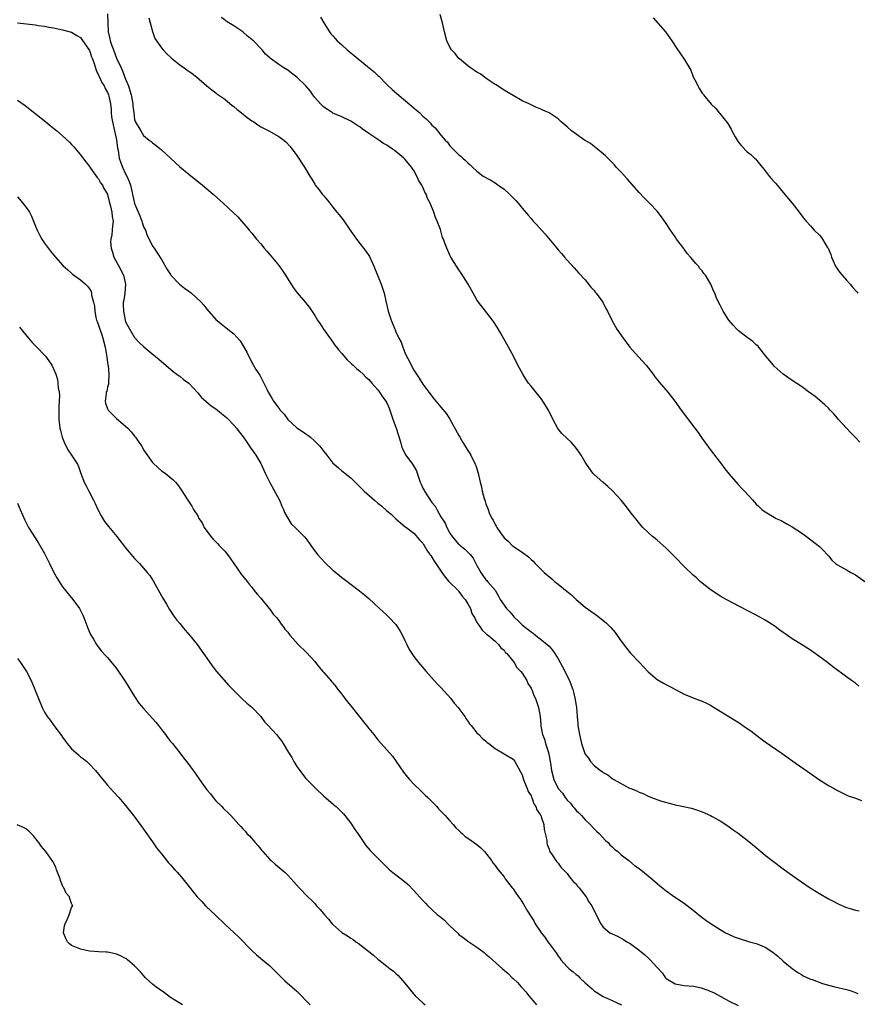
# Model space of a CAD drawing. Units: inches. Extents: x 2682000 to 2685000, y 1536000 to 1539000.
# Drawn here: x 2683259 to 2683445, y 1538265 to 1538484 of the extents above; entities that cross this region are included whole.
import ezdxf

# ---------------------------------------------------------------- set-up
doc = ezdxf.new("R2010")
doc.units = ezdxf.units.IN
doc.header["$MEASUREMENT"] = 0
doc.layers.add('LD26821536_10ft', color=72, linetype='Continuous')

msp = doc.modelspace()

# ---------------------------------------------------------------- linework, layer by layer
at = {"layer": 'LD26821536_10ft'}
for points, elevation in [([(2683279, 1538485), (2683279.04, 1538483.04), (2683279.04, 1538482.96), (2683279.12, 1538481), (2683279.48, 1538479.48), (2683279.56, 1538479), (2683279.85, 1538478.15), (2683280.28, 1538477), (2683281, 1538475.19), (2683282, 1538473), (2683282.33, 1538472.33), (2683283, 1538470.53), (2683283.63, 1538469), (2683283.97, 1538467.97), (2683284.23, 1538467), (2683284.5, 1538465.5), (2683284.58, 1538465), (2683284.59, 1538464.59), (2683284.79, 1538463), (2683285, 1538461.56), (2683285.13, 1538461.13), (2683286.37, 1538459), (2683287, 1538457.99), (2683288.23, 1538457), (2683288.67, 1538456.67), (2683289, 1538456.36), (2683289.79, 1538455.79), (2683291, 1538454.83), (2683293, 1538452.96), (2683293.99, 1538451.99), (2683295.04, 1538451.04), (2683297, 1538449.44), (2683300.04, 1538447), (2683301, 1538446.19), (2683302.44, 1538445), (2683304.65, 1538443), (2683306.9, 1538440.9), (2683307.91, 1538439.91), (2683308.76, 1538439), (2683309.79, 1538437.79), (2683310.41, 1538437), (2683311, 1538436.31), (2683312.06, 1538435), (2683313, 1538433.96), (2683313.78, 1538433), (2683314.35, 1538432.35), (2683315.26, 1538431.26), (2683317.05, 1538429.05), (2683317.9, 1538427.9), (2683318.5, 1538427), (2683320.23, 1538424.23), (2683321.08, 1538423.08), (2683322.93, 1538420.93), (2683323.81, 1538419.81), (2683325, 1538418.02), (2683325.62, 1538417), (2683326.19, 1538416.19), (2683326.95, 1538415), (2683328.6, 1538412.6), (2683329, 1538412.11), (2683329.47, 1538411.47), (2683329.84, 1538411), (2683330.33, 1538410.33), (2683331, 1538409.6), (2683332.21, 1538408.21), (2683333, 1538407.48), (2683333.23, 1538407.23), (2683333.49, 1538407), (2683334.26, 1538406.26), (2683335, 1538405.69), (2683335.7, 1538405), (2683336.34, 1538404.34), (2683337, 1538403.83), (2683337.64, 1538403), (2683339, 1538401.54), (2683339.39, 1538401), (2683340, 1538400), (2683340.78, 1538399), (2683341, 1538398.61), (2683341.47, 1538397.47), (2683342.3, 1538395), (2683343.07, 1538393), (2683344.02, 1538389.99), (2683344.27, 1538389), (2683344.45, 1538388.45), (2683345.21, 1538387), (2683346.67, 1538385), (2683347.57, 1538383.57), (2683347.75, 1538383), (2683348.08, 1538381.92), (2683348.41, 1538381), (2683348.58, 1538380.58), (2683349, 1538379.67), (2683349.24, 1538379.24), (2683349.34, 1538379), (2683351, 1538376.49), (2683351.68, 1538375.68), (2683352.05, 1538375), (2683353, 1538373.35), (2683353.91, 1538371.91), (2683354.3, 1538371), (2683355, 1538369.71), (2683355.47, 1538369), (2683356.16, 1538368.16), (2683357, 1538367.23), (2683357.13, 1538367.13), (2683357.27, 1538367), (2683358.25, 1538366.25), (2683359.49, 1538365), (2683360.14, 1538364.14), (2683360.77, 1538363), (2683361, 1538362.54), (2683361.86, 1538361), (2683362.3, 1538360.3), (2683363, 1538359.38), (2683363.17, 1538359.17), (2683363.35, 1538359), (2683365.02, 1538357.02), (2683365.75, 1538355.75), (2683366.12, 1538355), (2683367.54, 1538353), (2683368.26, 1538352.26), (2683369, 1538351.33), (2683369.17, 1538351.17), (2683369.31, 1538351), (2683370.19, 1538350.19), (2683371, 1538349.36), (2683371.44, 1538349), (2683372.34, 1538348.34), (2683373, 1538347.8), (2683373.48, 1538347.48), (2683374.05, 1538347), (2683375, 1538346.27), (2683376.57, 1538345), (2683377, 1538344.59), (2683377.76, 1538343.76), (2683378.28, 1538343), (2683379, 1538341.81), (2683380, 1538340), (2683381.5, 1538337), (2683381.93, 1538335.93), (2683382.25, 1538335), (2683382.43, 1538334.43), (2683382.79, 1538332.79), (2683383, 1538331.39), (2683383.06, 1538331.06), (2683383.27, 1538329), (2683383.38, 1538327.38), (2683383.42, 1538327), (2683383.72, 1538325), (2683384.18, 1538323), (2683384.83, 1538321), (2683385, 1538320.67), (2683385.74, 1538319.74), (2683386.22, 1538319), (2683387, 1538318.16), (2683388.41, 1538317), (2683388.76, 1538316.76), (2683389, 1538316.54), (2683390.02, 1538316.02), (2683391, 1538315.23), (2683391.16, 1538315.16), (2683391.4, 1538315), (2683394.87, 1538313.13), (2683395.15, 1538313), (2683396.49, 1538312.49), (2683397, 1538312.18), (2683397.9, 1538311.9), (2683399, 1538311.29), (2683399.23, 1538311.23), (2683399.76, 1538311), (2683401.71, 1538310.29), (2683404.49, 1538309.51), (2683405, 1538309.4), (2683405.35, 1538309.35), (2683406.87, 1538309), (2683408.64, 1538308.64), (2683410.16, 1538308.16), (2683411, 1538307.83), (2683412.8, 1538307), (2683413.2, 1538306.8), (2683415, 1538305.81), (2683416.7, 1538304.7), (2683417, 1538304.53), (2683417.88, 1538303.88), (2683419, 1538303.09), (2683421, 1538301.55), (2683423, 1538299.9), (2683424.04, 1538299), (2683425, 1538298.22), (2683426.54, 1538297), (2683429.27, 1538295), (2683432.07, 1538293), (2683434.98, 1538291), (2683437, 1538289.72), (2683439, 1538288.53), (2683440.03, 1538288.03), (2683441, 1538287.48), (2683441.35, 1538287.35), (2683443, 1538286.61), (2683443.58, 1538286.42), (2683445, 1538286), (2683445.84, 1538285.84)], 8800), ([(2683445.95, 1538389.95), (2683445, 1538390.98), (2683443.96, 1538391.96), (2683443.04, 1538393), (2683441.19, 1538395), (2683441, 1538395.24), (2683440.18, 1538396.18), (2683439.4, 1538397), (2683439, 1538397.47), (2683438.23, 1538398.23), (2683437, 1538399.22), (2683436.05, 1538400.05), (2683435, 1538400.82), (2683434.9, 1538400.9), (2683433, 1538402.27), (2683431, 1538403.59), (2683429, 1538405.01), (2683427, 1538406.77), (2683426.79, 1538407), (2683426, 1538408), (2683425.14, 1538409), (2683423.6, 1538411), (2683423.31, 1538411.31), (2683423, 1538411.53), (2683422.23, 1538412.23), (2683421.23, 1538413), (2683421, 1538413.16), (2683419, 1538414.73), (2683418.71, 1538415), (2683417.87, 1538415.87), (2683416.88, 1538417), (2683415.62, 1538419), (2683415, 1538420.33), (2683414.64, 1538421), (2683414.1, 1538422.1), (2683413.77, 1538423), (2683413.5, 1538423.5), (2683412.93, 1538425), (2683411.74, 1538427), (2683411.39, 1538427.39), (2683411, 1538427.92), (2683410.48, 1538428.48), (2683410.15, 1538429), (2683409.57, 1538429.57), (2683408.42, 1538431), (2683407.76, 1538431.76), (2683407, 1538432.77), (2683406.89, 1538432.89), (2683405.31, 1538435), (2683405, 1538435.48), (2683403.92, 1538437), (2683403, 1538438.48), (2683401.97, 1538439.97), (2683401, 1538441.2), (2683399.26, 1538443), (2683398.13, 1538444.13), (2683397, 1538445.32), (2683394.35, 1538448.35), (2683393, 1538449.85), (2683391.93, 1538451), (2683391.5, 1538451.5), (2683391, 1538452), (2683390.52, 1538452.52), (2683390.01, 1538453), (2683389.51, 1538453.51), (2683389, 1538453.95), (2683387.74, 1538455), (2683387, 1538455.59), (2683386.19, 1538456.19), (2683384.88, 1538457), (2683383, 1538458.27), (2683381.98, 1538459), (2683381, 1538459.9), (2683379.69, 1538461), (2683379, 1538461.67), (2683377, 1538463.05), (2683375.64, 1538463.64), (2683375, 1538463.94), (2683374.24, 1538464.24), (2683373, 1538464.78), (2683372.57, 1538465), (2683371, 1538465.73), (2683369, 1538466.85), (2683367.66, 1538467.66), (2683367, 1538468.04), (2683366.44, 1538468.44), (2683365.23, 1538469.23), (2683365, 1538469.35), (2683363.94, 1538470.06), (2683363, 1538470.71), (2683361.68, 1538471.68), (2683361, 1538472.04), (2683360.46, 1538472.46), (2683359.59, 1538473), (2683359, 1538473.44), (2683357.12, 1538475), (2683357, 1538475.13), (2683356.17, 1538476.17), (2683355.36, 1538477), (2683355, 1538477.62), (2683354.33, 1538479), (2683353.78, 1538481), (2683353.32, 1538483), (2683352.86, 1538484.86)], 8840), ([(2683259, 1538483), (2683261, 1538482.81), (2683263, 1538482.54), (2683263.56, 1538482.44), (2683265, 1538482.25), (2683265.96, 1538482.04), (2683267, 1538481.89), (2683269, 1538481.48), (2683271, 1538480.94), (2683272.18, 1538480.18), (2683273, 1538479.79), (2683273.31, 1538479.31), (2683275, 1538476.89), (2683275.46, 1538475.46), (2683275.64, 1538475), (2683276, 1538474), (2683276.47, 1538472.47), (2683277, 1538471.4), (2683277.1, 1538471.1), (2683277.75, 1538469.75), (2683278.22, 1538469), (2683278.47, 1538468.47), (2683279, 1538467.54), (2683279.22, 1538467), (2683279.26, 1538466.74), (2683279.62, 1538465), (2683279.77, 1538463.77), (2683279.8, 1538463), (2683279.89, 1538462.11), (2683280.07, 1538461), (2683280.5, 1538459), (2683280.94, 1538457.06), (2683281.2, 1538455.2), (2683281.32, 1538454.68), (2683281.59, 1538453), (2683281.95, 1538451.95), (2683282.31, 1538451), (2683283, 1538449.5), (2683283.26, 1538449), (2683283.8, 1538447.8), (2683284.06, 1538447), (2683284.37, 1538445.63), (2683284.62, 1538444.63), (2683285, 1538442.91), (2683286.15, 1538440.15), (2683286.59, 1538439), (2683286.66, 1538438.66), (2683287, 1538437.75), (2683287.39, 1538437), (2683287.78, 1538435.78), (2683288.22, 1538435), (2683289, 1538433.45), (2683289.31, 1538433), (2683289.97, 1538431.97), (2683291, 1538430.46), (2683292.26, 1538428.26), (2683293, 1538427.11), (2683293.07, 1538427), (2683294.96, 1538424.96), (2683296.1, 1538424.1), (2683297, 1538423.44), (2683297.27, 1538423.27), (2683297.66, 1538423), (2683299.79, 1538421), (2683300.34, 1538420.34), (2683301, 1538419.44), (2683303, 1538417.17), (2683304.19, 1538416.19), (2683305.32, 1538415.32), (2683307, 1538413.99), (2683308.42, 1538412.42), (2683309.19, 1538411.19), (2683309.88, 1538409.88), (2683311, 1538407.62), (2683311.22, 1538407.22), (2683311.93, 1538406.07), (2683312.77, 1538404.77), (2683313, 1538404.31), (2683313.48, 1538403.48), (2683314.33, 1538401.67), (2683314.66, 1538401), (2683315, 1538400.42), (2683315.54, 1538399.54), (2683315.83, 1538399), (2683317, 1538397.43), (2683317.2, 1538397.2), (2683317.31, 1538397), (2683318.16, 1538396.16), (2683319, 1538394.95), (2683321, 1538393.11), (2683322.26, 1538392.26), (2683323, 1538391.73), (2683323.45, 1538391.45), (2683324.06, 1538391), (2683325, 1538390.14), (2683325.57, 1538389.57), (2683326.11, 1538389), (2683327, 1538387.82), (2683327.66, 1538387), (2683329, 1538385.28), (2683329.28, 1538385), (2683330.24, 1538384.24), (2683331, 1538383.54), (2683331.31, 1538383.31), (2683331.66, 1538383), (2683333, 1538381.97), (2683333.51, 1538381.51), (2683333.96, 1538381), (2683334.51, 1538380.51), (2683335, 1538380.02), (2683335.98, 1538379), (2683338.25, 1538377), (2683339, 1538376.39), (2683339.79, 1538375.79), (2683341, 1538374.7), (2683341.93, 1538373.93), (2683343, 1538372.87), (2683343.99, 1538371.99), (2683345, 1538371.21), (2683345.1, 1538371.1), (2683347, 1538369.71), (2683348.25, 1538368.25), (2683349, 1538367.48), (2683349.16, 1538367.16), (2683349.27, 1538367), (2683349.9, 1538365.9), (2683350.56, 1538365), (2683350.73, 1538364.73), (2683351, 1538364.41), (2683351.51, 1538363.51), (2683351.89, 1538363), (2683353.21, 1538361), (2683353.91, 1538359.92), (2683354.78, 1538359), (2683356.87, 1538356.87), (2683357, 1538356.77), (2683357.73, 1538355.73), (2683358.36, 1538355), (2683359, 1538354.03), (2683359.54, 1538353), (2683359.88, 1538351.88), (2683360.42, 1538351), (2683361, 1538349.84), (2683361.65, 1538349), (2683362.14, 1538348.14), (2683363, 1538347.45), (2683363.21, 1538347.21), (2683363.55, 1538347), (2683365, 1538345.76), (2683365.74, 1538345), (2683366.26, 1538344.26), (2683367, 1538343.71), (2683367.28, 1538343.28), (2683367.61, 1538343), (2683369.22, 1538341), (2683369.87, 1538339.87), (2683370.75, 1538339), (2683371, 1538338.64), (2683372.04, 1538337), (2683372.32, 1538336.32), (2683373, 1538335.26), (2683373.08, 1538335.08), (2683373.14, 1538335), (2683373.65, 1538333.65), (2683374.01, 1538333), (2683374.69, 1538331), (2683375, 1538329), (2683375.15, 1538327.15), (2683375.16, 1538326.84), (2683375.57, 1538325), (2683376.01, 1538324.01), (2683376.24, 1538323), (2683376.77, 1538321.23), (2683376.86, 1538321), (2683377, 1538320.24), (2683377.28, 1538319), (2683377.34, 1538318.66), (2683377.54, 1538317), (2683378.03, 1538315), (2683379, 1538313), (2683379.97, 1538311.97), (2683380.57, 1538311), (2683381, 1538310.44), (2683381.73, 1538309.73), (2683382.27, 1538309), (2683382.62, 1538308.62), (2683383, 1538308.12), (2683383.6, 1538307.6), (2683384.17, 1538307), (2683385, 1538306.09), (2683386.16, 1538305), (2683387, 1538304.06), (2683387.53, 1538303.53), (2683388.11, 1538303), (2683389.51, 1538301.51), (2683390.1, 1538301), (2683390.52, 1538300.52), (2683391, 1538300.09), (2683391.55, 1538299.55), (2683392.26, 1538299), (2683393, 1538298.32), (2683394.7, 1538297), (2683395.96, 1538295.96), (2683397, 1538295.25), (2683397.35, 1538295), (2683399.79, 1538293), (2683400.44, 1538292.44), (2683401, 1538291.92), (2683401.49, 1538291.49), (2683403, 1538290.27), (2683404.82, 1538289), (2683407, 1538287.55), (2683409, 1538285.98), (2683411, 1538284.37), (2683411.8, 1538283.8), (2683413, 1538283), (2683415, 1538281.7), (2683416.17, 1538281), (2683416.72, 1538280.72), (2683418.12, 1538280.12), (2683419, 1538279.79), (2683421.47, 1538279), (2683422.71, 1538278.71), (2683423, 1538278.62), (2683423.69, 1538278.31), (2683425, 1538277.8), (2683426.69, 1538276.7), (2683427.79, 1538275.79), (2683429, 1538274.7), (2683431, 1538273.06), (2683432.2, 1538272.2), (2683433, 1538271.69), (2683433.44, 1538271.44), (2683435, 1538270.72), (2683435.42, 1538270.58), (2683437.72, 1538269.72), (2683439, 1538269.37), (2683440.44, 1538269), (2683443, 1538268.4), (2683444.08, 1538268.08), (2683445.51, 1538267.51)], 8790), ([(2683288.15, 1538484.15), (2683288.45, 1538483), (2683289, 1538481.1), (2683289.52, 1538479.52), (2683291, 1538477.45), (2683291.36, 1538477), (2683292.14, 1538476.14), (2683293, 1538475.36), (2683293.18, 1538475.18), (2683295, 1538473.7), (2683296.01, 1538473), (2683296.57, 1538472.57), (2683297.75, 1538471.75), (2683298.74, 1538471), (2683301, 1538469.04), (2683302.12, 1538468.12), (2683303, 1538467.49), (2683303.27, 1538467.27), (2683305, 1538466.03), (2683306.67, 1538464.66), (2683307, 1538464.44), (2683307.77, 1538463.77), (2683308.75, 1538463), (2683309.99, 1538461.99), (2683311, 1538461.27), (2683311.43, 1538461), (2683312.35, 1538460.35), (2683313, 1538459.96), (2683314.81, 1538459), (2683317, 1538457.81), (2683318.1, 1538457), (2683318.6, 1538456.6), (2683319.55, 1538455.55), (2683321, 1538453.53), (2683322.68, 1538451), (2683323.9, 1538449), (2683324.34, 1538448.34), (2683325, 1538447.18), (2683325.11, 1538447), (2683325.96, 1538445.96), (2683326.65, 1538445), (2683327, 1538444.57), (2683327.75, 1538443.75), (2683328.3, 1538443), (2683329, 1538442.1), (2683329.91, 1538441), (2683330.38, 1538440.38), (2683331.28, 1538439.28), (2683333, 1538436.73), (2683333.71, 1538435.71), (2683334.26, 1538435), (2683335, 1538434.01), (2683335.81, 1538433), (2683336.33, 1538432.33), (2683337.11, 1538431.11), (2683338.12, 1538429), (2683339.72, 1538425), (2683340.38, 1538423), (2683340.77, 1538421.23), (2683341.31, 1538419), (2683341.97, 1538417), (2683342.75, 1538415), (2683342.83, 1538414.83), (2683343, 1538414.41), (2683343.66, 1538413), (2683344.14, 1538412.14), (2683344.55, 1538411), (2683345, 1538409.81), (2683345.38, 1538409), (2683345.94, 1538407.94), (2683346.39, 1538407), (2683347, 1538405.89), (2683347.57, 1538405), (2683348.15, 1538404.15), (2683349, 1538402.78), (2683350.29, 1538401), (2683351.48, 1538399.48), (2683351.87, 1538399), (2683353, 1538397.71), (2683354.21, 1538396.21), (2683355, 1538395.03), (2683357, 1538391.42), (2683357.14, 1538391.14), (2683357.84, 1538389.84), (2683358.4, 1538389), (2683358.62, 1538388.62), (2683359, 1538388.06), (2683359.4, 1538387.4), (2683359.66, 1538387), (2683360.63, 1538385), (2683360.73, 1538384.73), (2683361.23, 1538383), (2683361.68, 1538381), (2683361.97, 1538379.97), (2683362.18, 1538379), (2683362.62, 1538377.38), (2683362.73, 1538377), (2683362.81, 1538376.81), (2683363, 1538376.23), (2683363.35, 1538375.35), (2683363.45, 1538375), (2683363.74, 1538374.26), (2683364.33, 1538373), (2683364.6, 1538372.6), (2683365, 1538371.65), (2683365.26, 1538371.26), (2683365.38, 1538371), (2683366.2, 1538369.8), (2683366.78, 1538369), (2683366.88, 1538368.88), (2683367, 1538368.69), (2683367.92, 1538367.92), (2683368.82, 1538367), (2683369, 1538366.83), (2683369.53, 1538366.47), (2683371, 1538365.51), (2683372.45, 1538364.45), (2683373, 1538363.9), (2683373.47, 1538363.47), (2683373.91, 1538363), (2683375.93, 1538361), (2683377.58, 1538359.58), (2683378.22, 1538359), (2683379, 1538358.39), (2683381, 1538356.73), (2683381.99, 1538355.99), (2683383, 1538354.98), (2683385, 1538353.3), (2683387, 1538351.86), (2683387.51, 1538351.51), (2683388.2, 1538351), (2683389.75, 1538349.75), (2683390.51, 1538349), (2683390.74, 1538348.74), (2683391.64, 1538347.64), (2683392.11, 1538347), (2683393, 1538345.71), (2683394.16, 1538344.16), (2683395.08, 1538343.08), (2683397.05, 1538341), (2683399, 1538338.9), (2683401, 1538337.25), (2683402.4, 1538336.4), (2683405.04, 1538335), (2683407, 1538334), (2683409, 1538333.12), (2683410.56, 1538332.56), (2683411, 1538332.39), (2683411.96, 1538331.96), (2683413, 1538331.44), (2683413.26, 1538331.26), (2683415, 1538330.21), (2683416.91, 1538329), (2683418.21, 1538328.21), (2683419.43, 1538327.43), (2683420.03, 1538327), (2683421, 1538326.35), (2683421.79, 1538325.79), (2683422.79, 1538325), (2683424.07, 1538324.07), (2683425, 1538323.36), (2683428.78, 1538320.78), (2683431.08, 1538319.08), (2683435, 1538316.32), (2683437, 1538314.97), (2683439, 1538313.71), (2683440.28, 1538313), (2683440.73, 1538312.73), (2683441, 1538312.54), (2683442.03, 1538312.03), (2683443.41, 1538311.41), (2683445, 1538310.87), (2683446.34, 1538310.34)], 8810), ([(2683445.75, 1538335.75), (2683445, 1538336.37), (2683444.13, 1538337), (2683443, 1538337.85), (2683440.02, 1538340.02), (2683438.8, 1538341), (2683436.05, 1538343), (2683435, 1538343.71), (2683433.01, 1538345), (2683431, 1538346.27), (2683429.96, 1538347), (2683429.38, 1538347.38), (2683429, 1538347.67), (2683428.21, 1538348.21), (2683427.2, 1538349), (2683427, 1538349.14), (2683425, 1538350.39), (2683423.91, 1538351), (2683423, 1538351.5), (2683421, 1538352.55), (2683416.32, 1538355), (2683415, 1538355.75), (2683414.26, 1538356.26), (2683413, 1538357.02), (2683411, 1538358.61), (2683410.56, 1538359), (2683409.76, 1538359.76), (2683409, 1538360.42), (2683407, 1538362.31), (2683406.3, 1538363), (2683405.68, 1538363.68), (2683403, 1538366.41), (2683401, 1538368.18), (2683400.53, 1538368.53), (2683399.96, 1538369), (2683397.85, 1538371), (2683397.43, 1538371.43), (2683396.53, 1538372.53), (2683395, 1538374.48), (2683394.64, 1538375), (2683393.93, 1538375.93), (2683393, 1538377.05), (2683391.09, 1538379.09), (2683390.07, 1538380.07), (2683388.92, 1538381), (2683387, 1538382.74), (2683386.75, 1538383), (2683385.3, 1538385), (2683385, 1538385.47), (2683384.1, 1538387), (2683383.66, 1538387.66), (2683382.84, 1538388.84), (2683381.92, 1538389.92), (2683381, 1538390.76), (2683379.87, 1538391.87), (2683378.93, 1538392.93), (2683377.82, 1538395), (2683376.84, 1538397), (2683375.65, 1538399), (2683375.39, 1538399.39), (2683374.51, 1538400.51), (2683373, 1538402.33), (2683372.47, 1538403), (2683371.87, 1538403.87), (2683371.16, 1538405), (2683370.1, 1538407), (2683369.08, 1538409), (2683368.01, 1538411), (2683366.2, 1538414.2), (2683365.46, 1538415.46), (2683364.69, 1538416.69), (2683364.47, 1538417), (2683361.34, 1538421), (2683361, 1538421.54), (2683360.13, 1538423), (2683359.02, 1538425), (2683357.47, 1538427.47), (2683357, 1538428.14), (2683356.45, 1538429), (2683355.21, 1538431), (2683355, 1538431.41), (2683354.27, 1538433), (2683353.87, 1538434.13), (2683353.55, 1538435), (2683353.38, 1538435.38), (2683352.87, 1538437.13), (2683352.18, 1538439), (2683351.77, 1538439.77), (2683351.42, 1538441), (2683350.63, 1538443), (2683350.04, 1538444.04), (2683349.73, 1538445), (2683349.45, 1538445.45), (2683349, 1538446.54), (2683348.74, 1538447), (2683348.05, 1538448.05), (2683347.65, 1538449), (2683347, 1538450.2), (2683346.45, 1538451), (2683345.77, 1538451.77), (2683345, 1538452.76), (2683344.76, 1538453), (2683343, 1538454.46), (2683342.68, 1538454.68), (2683342.28, 1538455), (2683341.49, 1538455.49), (2683341, 1538455.84), (2683340.26, 1538456.26), (2683339.18, 1538457), (2683337, 1538458.43), (2683335.5, 1538459.5), (2683335, 1538459.89), (2683334.33, 1538460.33), (2683333, 1538461.16), (2683331, 1538462.12), (2683329, 1538462.94), (2683328.89, 1538463), (2683327.8, 1538463.8), (2683327, 1538464.29), (2683326.65, 1538464.65), (2683326.26, 1538465), (2683325, 1538466.43), (2683324.54, 1538467), (2683323.94, 1538467.94), (2683322.99, 1538468.99), (2683321, 1538470.97), (2683319.85, 1538471.85), (2683319, 1538472.47), (2683318.14, 1538473), (2683317, 1538473.75), (2683315.13, 1538475.13), (2683315, 1538475.25), (2683314.04, 1538476.04), (2683313.29, 1538477), (2683313, 1538477.28), (2683311.39, 1538479), (2683311.17, 1538479.17), (2683311, 1538479.34), (2683310.04, 1538480.04), (2683309, 1538480.99), (2683307, 1538482.35), (2683305.91, 1538483), (2683305.35, 1538483.35), (2683305, 1538483.65), (2683304.23, 1538484.23)], 8820), ([(2683326.29, 1538484.29), (2683327, 1538483), (2683328.25, 1538481), (2683328.59, 1538480.59), (2683329, 1538480.13), (2683329.51, 1538479.51), (2683329.98, 1538479), (2683331, 1538478.1), (2683332.2, 1538477), (2683332.65, 1538476.65), (2683333, 1538476.34), (2683333.76, 1538475.76), (2683334.59, 1538475), (2683336.68, 1538473.32), (2683338.17, 1538472.17), (2683339, 1538471.33), (2683339.18, 1538471.18), (2683341, 1538469.31), (2683342.19, 1538468.19), (2683343.26, 1538467.26), (2683346.53, 1538464.53), (2683347.59, 1538463.59), (2683348.28, 1538463), (2683349, 1538462.29), (2683349.69, 1538461.69), (2683350.39, 1538461), (2683350.71, 1538460.71), (2683351, 1538460.3), (2683351.68, 1538459.68), (2683353, 1538458.07), (2683353.95, 1538457), (2683354.49, 1538456.49), (2683355, 1538455.72), (2683355.37, 1538455.37), (2683355.71, 1538455), (2683357, 1538453.73), (2683357.4, 1538453.4), (2683357.84, 1538453), (2683358.48, 1538452.48), (2683359, 1538451.95), (2683359.51, 1538451.51), (2683360, 1538451), (2683361, 1538450.11), (2683362.36, 1538449), (2683364.05, 1538448.05), (2683365, 1538447.48), (2683365.3, 1538447.3), (2683365.67, 1538447), (2683366.49, 1538446.49), (2683367, 1538446.07), (2683368.21, 1538445), (2683368.6, 1538444.6), (2683369, 1538444.15), (2683369.6, 1538443.6), (2683370.13, 1538443), (2683371, 1538441.9), (2683372.33, 1538440.33), (2683373, 1538439.59), (2683373.5, 1538439), (2683374.23, 1538438.23), (2683376.11, 1538436.11), (2683378.72, 1538433), (2683379, 1538432.65), (2683379.77, 1538431.77), (2683380.4, 1538431), (2683381, 1538430.3), (2683382.59, 1538428.59), (2683383.54, 1538427.54), (2683385, 1538425.94), (2683385.77, 1538425), (2683386.3, 1538424.3), (2683387, 1538423.56), (2683387.24, 1538423.24), (2683387.47, 1538423), (2683388.91, 1538421), (2683389.62, 1538419.62), (2683389.97, 1538419), (2683390.95, 1538417), (2683391.68, 1538415.68), (2683392.08, 1538415), (2683393.43, 1538413), (2683394.09, 1538412.09), (2683394.93, 1538411), (2683396.84, 1538408.84), (2683398.53, 1538407), (2683400.09, 1538405), (2683400.45, 1538404.45), (2683401, 1538403.79), (2683401.33, 1538403.33), (2683403, 1538401.45), (2683403.38, 1538401), (2683404.91, 1538399), (2683406.33, 1538397), (2683409.39, 1538393), (2683410.07, 1538392.07), (2683411, 1538390.74), (2683413, 1538388), (2683415.28, 1538385), (2683416.03, 1538384.03), (2683417, 1538382.81), (2683419, 1538380.48), (2683419.71, 1538379.71), (2683420.39, 1538379), (2683422.21, 1538377), (2683423, 1538376.18), (2683423.6, 1538375.6), (2683424.26, 1538375), (2683425, 1538374.45), (2683427, 1538373.23), (2683427.44, 1538373), (2683428.5, 1538372.5), (2683429.8, 1538371.8), (2683431, 1538371.12), (2683433, 1538369.81), (2683434.14, 1538369), (2683436.73, 1538367), (2683437, 1538366.73), (2683437.89, 1538365.89), (2683438.77, 1538365), (2683439, 1538364.69), (2683439.75, 1538363.75), (2683440.61, 1538363), (2683441, 1538362.71), (2683441.58, 1538362.42), (2683443, 1538361.59), (2683443.97, 1538361), (2683445, 1538360.48), (2683447.12, 1538359)], 8830), ([(2683400.1, 1538484.1), (2683402.82, 1538481), (2683403, 1538480.78), (2683403.76, 1538479.75), (2683404.28, 1538479), (2683405.35, 1538477.35), (2683407, 1538474.98), (2683408.5, 1538472.5), (2683409.02, 1538471), (2683409.7, 1538469.7), (2683409.99, 1538469), (2683410.39, 1538468.39), (2683411, 1538467.37), (2683411.18, 1538467.18), (2683411.31, 1538467), (2683413, 1538464.95), (2683414.02, 1538464.02), (2683414.78, 1538463), (2683414.89, 1538462.89), (2683416.36, 1538461), (2683416.65, 1538460.65), (2683417.39, 1538459.39), (2683417.57, 1538459), (2683418.33, 1538457.67), (2683418.72, 1538457), (2683419, 1538456.61), (2683419.74, 1538455.74), (2683421, 1538454.4), (2683421.78, 1538453.78), (2683422.59, 1538453), (2683422.8, 1538452.79), (2683423.73, 1538451.73), (2683425, 1538450.14), (2683425.87, 1538449), (2683426.37, 1538448.37), (2683427, 1538447.7), (2683427.31, 1538447.31), (2683429, 1538445.38), (2683430.98, 1538443), (2683432.52, 1538441), (2683433.58, 1538439.58), (2683434.06, 1538439), (2683435, 1538437.91), (2683435.84, 1538437), (2683437, 1538435.84), (2683437.41, 1538435.41), (2683437.7, 1538435), (2683438.76, 1538433.24), (2683438.95, 1538432.95), (2683439.55, 1538431.55), (2683439.67, 1538431), (2683440.57, 1538429), (2683440.73, 1538428.73), (2683441, 1538428.34), (2683441.58, 1538427.58), (2683442.05, 1538427), (2683443, 1538425.91), (2683443.84, 1538425), (2683444.36, 1538424.36), (2683445.31, 1538423.31), (2683445.57, 1538423)], 8850), ([(2683259, 1538465.87), (2683260.68, 1538464.68), (2683261.8, 1538463.8), (2683265.28, 1538461), (2683266.25, 1538460.25), (2683267.35, 1538459.35), (2683267.73, 1538459), (2683269, 1538457.94), (2683270.52, 1538456.52), (2683271, 1538455.99), (2683271.49, 1538455.49), (2683273, 1538453.73), (2683274.16, 1538452.16), (2683275, 1538451.1), (2683275.05, 1538451), (2683275.22, 1538450.78), (2683276.69, 1538448.69), (2683277, 1538448.4), (2683277.46, 1538447.46), (2683277.84, 1538447), (2683278.2, 1538446.2), (2683278.96, 1538445), (2683279, 1538444.9), (2683279.34, 1538443.33), (2683279.66, 1538442.34), (2683279.95, 1538441), (2683280.05, 1538440.05), (2683280.26, 1538439), (2683280.06, 1538437.94), (2683280.02, 1538437), (2683279.94, 1538435.94), (2683279.69, 1538435), (2683279.64, 1538434.36), (2683279.77, 1538433), (2683280.09, 1538432.09), (2683280.39, 1538431), (2683281.51, 1538429), (2683282.53, 1538427), (2683282.95, 1538425), (2683282.79, 1538423), (2683282.58, 1538421.42), (2683282.49, 1538421), (2683282.46, 1538420.46), (2683282.5, 1538419), (2683282.9, 1538417), (2683283, 1538416.66), (2683283.57, 1538415.57), (2683285, 1538413.12), (2683286.04, 1538412.04), (2683287.05, 1538411.05), (2683289.25, 1538409.25), (2683290.37, 1538408.37), (2683291, 1538407.82), (2683293, 1538406.14), (2683293.58, 1538405.58), (2683294.39, 1538405), (2683294.73, 1538404.73), (2683295, 1538404.57), (2683295.83, 1538403.83), (2683297, 1538403), (2683298.94, 1538400.94), (2683299, 1538400.9), (2683299.86, 1538399.86), (2683300.82, 1538399), (2683302, 1538398), (2683303, 1538397.33), (2683303.41, 1538397), (2683304.26, 1538396.26), (2683305, 1538395.72), (2683305.38, 1538395.38), (2683305.76, 1538395), (2683307, 1538393.71), (2683307.62, 1538393), (2683308.19, 1538392.19), (2683309.09, 1538391.09), (2683309.88, 1538389.88), (2683310.51, 1538389), (2683310.69, 1538388.69), (2683311, 1538388.31), (2683311.55, 1538387.55), (2683311.92, 1538387), (2683313, 1538385.19), (2683313.1, 1538385), (2683313.67, 1538383.67), (2683313.99, 1538383), (2683314.99, 1538380.99), (2683317.17, 1538377), (2683317.69, 1538375.69), (2683318.07, 1538375), (2683318.27, 1538374.27), (2683319, 1538373.03), (2683319.78, 1538371.78), (2683320.66, 1538371), (2683321, 1538370.62), (2683322.65, 1538369), (2683322.81, 1538368.81), (2683323, 1538368.55), (2683323.67, 1538367.67), (2683324.13, 1538367), (2683325.63, 1538365), (2683327.22, 1538363.22), (2683329, 1538361.52), (2683329.65, 1538361), (2683330.37, 1538360.37), (2683331, 1538359.89), (2683331.49, 1538359.49), (2683334.91, 1538356.91), (2683336.03, 1538356.03), (2683337, 1538355.18), (2683339.35, 1538353), (2683341, 1538351.51), (2683341.53, 1538351), (2683343, 1538349.44), (2683343.31, 1538349), (2683343.93, 1538347.93), (2683344.43, 1538347), (2683345, 1538345.91), (2683345.39, 1538345), (2683345.91, 1538343.91), (2683346.51, 1538343), (2683347, 1538342.33), (2683348.05, 1538341), (2683348.45, 1538340.45), (2683349.69, 1538339), (2683351.46, 1538337), (2683352.2, 1538336.2), (2683353, 1538335.42), (2683355.18, 1538333), (2683355.95, 1538331.95), (2683356.81, 1538331), (2683357, 1538330.76), (2683358.27, 1538329), (2683358.54, 1538328.54), (2683359, 1538327.94), (2683359.36, 1538327.36), (2683359.69, 1538327), (2683361, 1538325.41), (2683361.41, 1538325), (2683362.16, 1538324.16), (2683363, 1538323.5), (2683363.26, 1538323.26), (2683363.6, 1538323), (2683365, 1538321.87), (2683369, 1538319.52), (2683369.23, 1538319.23), (2683369.4, 1538319), (2683369.83, 1538318.17), (2683371, 1538316.08), (2683371.31, 1538315), (2683371.57, 1538314.43), (2683372.14, 1538313), (2683372.35, 1538312.35), (2683373, 1538311.36), (2683373.1, 1538311.1), (2683373.16, 1538311), (2683373.61, 1538309.61), (2683374.06, 1538309), (2683374.27, 1538308.27), (2683375, 1538307.25), (2683375.08, 1538307.08), (2683375.14, 1538307), (2683375.26, 1538306.74), (2683375.82, 1538305), (2683375.9, 1538303.9), (2683376.17, 1538303), (2683376.47, 1538301.53), (2683376.5, 1538301), (2683376.59, 1538300.59), (2683377, 1538299.55), (2683377.13, 1538299.13), (2683377.7, 1538298.3), (2683378.53, 1538297), (2683378.74, 1538296.74), (2683379, 1538296.46), (2683379.58, 1538295.58), (2683381, 1538294.14), (2683381.45, 1538293.45), (2683381.91, 1538293), (2683382.38, 1538292.38), (2683383, 1538291.82), (2683383.33, 1538291.33), (2683383.68, 1538291), (2683385.27, 1538289), (2683385.86, 1538287.86), (2683386.47, 1538287), (2683387, 1538285.86), (2683388.49, 1538283), (2683389, 1538282.27), (2683390.49, 1538281), (2683391, 1538280.72), (2683392.2, 1538280.2), (2683393.52, 1538279.52), (2683394.3, 1538279), (2683395, 1538278.64), (2683397, 1538277.16), (2683397.15, 1538277), (2683398.2, 1538276.2), (2683399.24, 1538275.24), (2683399.41, 1538275), (2683401, 1538273.28), (2683402.07, 1538272.07), (2683402.83, 1538271), (2683403, 1538270.81), (2683405, 1538269.62), (2683407, 1538269.3), (2683409.15, 1538269.15), (2683410.79, 1538268.79), (2683412.26, 1538268.26), (2683413.62, 1538267.62), (2683417, 1538265.84), (2683419, 1538264.81)], 8780), ([(2683259, 1538444.39), (2683260.2, 1538443), (2683261, 1538441.92), (2683261.64, 1538441), (2683262.08, 1538440.08), (2683262.57, 1538439), (2683263, 1538437.88), (2683263.37, 1538437), (2683263.92, 1538435.92), (2683264.43, 1538435), (2683265, 1538434.12), (2683266.33, 1538432.33), (2683267, 1538431.48), (2683267.4, 1538431), (2683269.1, 1538429.1), (2683270.14, 1538428.14), (2683271, 1538427.42), (2683271.23, 1538427.23), (2683273, 1538425.92), (2683274.08, 1538425), (2683274.56, 1538424.56), (2683275, 1538423.95), (2683275.35, 1538423.35), (2683275.42, 1538423), (2683275.46, 1538422.54), (2683275.87, 1538421), (2683276.08, 1538420.08), (2683276.15, 1538419), (2683276.41, 1538417.59), (2683276.57, 1538417), (2683276.7, 1538416.7), (2683277, 1538415.92), (2683277.21, 1538415.21), (2683277.25, 1538415), (2683277.72, 1538413.72), (2683277.94, 1538413), (2683278.47, 1538411), (2683278.77, 1538409.23), (2683278.8, 1538408.8), (2683279.06, 1538407.06), (2683279.1, 1538406.9), (2683279.3, 1538405), (2683279.18, 1538403.18), (2683279.21, 1538403), (2683279.21, 1538402.79), (2683279, 1538402.11), (2683278.8, 1538401.2), (2683278.72, 1538401), (2683278.65, 1538400.65), (2683278.46, 1538399), (2683278.56, 1538398.56), (2683279, 1538397.3), (2683279.14, 1538397), (2683280.07, 1538396.07), (2683281, 1538395.2), (2683283, 1538393.45), (2683283.48, 1538393), (2683284.21, 1538392.21), (2683285, 1538391.23), (2683285.2, 1538391), (2683285.95, 1538389.95), (2683286.57, 1538389), (2683287, 1538388.23), (2683289, 1538385.39), (2683290.23, 1538384.23), (2683291, 1538383.57), (2683291.77, 1538383), (2683293.54, 1538381.54), (2683294.04, 1538381), (2683294.49, 1538380.49), (2683295, 1538379.78), (2683295.34, 1538379.34), (2683296.82, 1538377), (2683297.72, 1538375.72), (2683298.08, 1538375), (2683299, 1538373.59), (2683299.29, 1538373), (2683299.97, 1538371.97), (2683300.46, 1538371), (2683301.91, 1538369), (2683302.41, 1538368.41), (2683303, 1538367.78), (2683303.4, 1538367.4), (2683303.79, 1538367), (2683305, 1538365.71), (2683305.61, 1538365), (2683306.19, 1538364.19), (2683307, 1538363), (2683308.64, 1538360.64), (2683309.97, 1538359), (2683310.42, 1538358.42), (2683311, 1538357.72), (2683311.57, 1538357), (2683312.18, 1538356.18), (2683313, 1538355.25), (2683314.86, 1538353), (2683314.91, 1538352.91), (2683315, 1538352.82), (2683315.74, 1538351.74), (2683316.48, 1538351), (2683317, 1538350.34), (2683317.53, 1538349.53), (2683317.97, 1538349), (2683318.37, 1538348.37), (2683319, 1538347.7), (2683319.28, 1538347.28), (2683319.5, 1538347), (2683321.3, 1538345), (2683323.18, 1538343.18), (2683325, 1538341.21), (2683325.18, 1538341), (2683325.94, 1538339.94), (2683326.8, 1538339), (2683327, 1538338.74), (2683328.53, 1538337), (2683328.74, 1538336.74), (2683329, 1538336.47), (2683329.66, 1538335.66), (2683330.14, 1538335), (2683331, 1538333.95), (2683331.68, 1538333), (2683332.24, 1538332.24), (2683333.32, 1538331), (2683335.84, 1538327.84), (2683336.5, 1538327), (2683337, 1538326.33), (2683338.07, 1538325), (2683339, 1538323.8), (2683339.7, 1538323), (2683341, 1538321.62), (2683342.22, 1538320.22), (2683344.66, 1538316.66), (2683345.55, 1538315.55), (2683346.03, 1538315), (2683347, 1538313.99), (2683348.5, 1538312.5), (2683349, 1538312.07), (2683349.53, 1538311.53), (2683350.1, 1538311), (2683351, 1538310.11), (2683352.07, 1538309), (2683352.49, 1538308.49), (2683353, 1538307.97), (2683353.46, 1538307.46), (2683353.92, 1538307), (2683355, 1538305.81), (2683355.72, 1538305), (2683356.3, 1538304.3), (2683357, 1538303.69), (2683357.34, 1538303.34), (2683357.73, 1538303), (2683358.39, 1538302.39), (2683359, 1538302.02), (2683361, 1538300.62), (2683361.85, 1538299.85), (2683362.68, 1538299), (2683363, 1538298.64), (2683364.19, 1538297), (2683364.52, 1538296.52), (2683365, 1538295.95), (2683365.7, 1538295), (2683367, 1538293.42), (2683367.28, 1538293), (2683368.79, 1538291), (2683369, 1538290.75), (2683369.73, 1538289.73), (2683370.22, 1538289), (2683370.56, 1538288.56), (2683371.33, 1538287.33), (2683372.2, 1538285.8), (2683373, 1538284.52), (2683373.63, 1538283.63), (2683373.94, 1538283), (2683375, 1538281.36), (2683375.25, 1538281), (2683376.05, 1538280.05), (2683376.74, 1538279), (2683377, 1538278.62), (2683378.56, 1538276.56), (2683379, 1538275.8), (2683379.37, 1538275.37), (2683379.62, 1538275), (2683381, 1538273.42), (2683381.46, 1538273), (2683382.35, 1538272.35), (2683383, 1538271.71), (2683383.44, 1538271.44), (2683383.84, 1538271), (2683385, 1538269.87), (2683386.55, 1538268.55), (2683387, 1538268.1), (2683389, 1538266.85), (2683391, 1538265.93), (2683393.1, 1538265)], 8770), ([(2683259.48, 1538415.48), (2683261.45, 1538413), (2683262.15, 1538412.15), (2683263.12, 1538411.12), (2683265.21, 1538409), (2683265.99, 1538407.99), (2683266.63, 1538407), (2683267, 1538406.18), (2683267.48, 1538405), (2683267.86, 1538403.86), (2683267.99, 1538403), (2683268.03, 1538401.97), (2683268.22, 1538401), (2683268.29, 1538400.29), (2683268.22, 1538399), (2683268.14, 1538397.86), (2683268.18, 1538396.18), (2683268.18, 1538395), (2683268.43, 1538393), (2683268.53, 1538392.53), (2683268.93, 1538391), (2683269.54, 1538389.54), (2683269.8, 1538389), (2683270.21, 1538388.21), (2683271.01, 1538387), (2683272.29, 1538385), (2683272.51, 1538384.51), (2683273, 1538383.15), (2683273.83, 1538381), (2683274.23, 1538380.23), (2683274.82, 1538379), (2683275.86, 1538377), (2683276.26, 1538376.26), (2683276.82, 1538375), (2683277.58, 1538373.58), (2683278.32, 1538372.32), (2683279.21, 1538371.21), (2683281.04, 1538369), (2683283, 1538366.43), (2683285, 1538364.1), (2683286.06, 1538363), (2683287.82, 1538361), (2683288.34, 1538360.34), (2683289.12, 1538359.12), (2683291, 1538355.77), (2683291.26, 1538355.26), (2683292.05, 1538353.95), (2683292.74, 1538352.74), (2683293.53, 1538351.53), (2683293.91, 1538351), (2683294.38, 1538350.38), (2683295, 1538349.66), (2683295.53, 1538349), (2683296.21, 1538348.21), (2683297.28, 1538347), (2683298.88, 1538345), (2683300.3, 1538343), (2683301, 1538341.95), (2683302.25, 1538340.24), (2683303.2, 1538339), (2683305.92, 1538335.92), (2683307, 1538334.79), (2683308.9, 1538332.9), (2683309.93, 1538331.93), (2683311, 1538331.06), (2683313, 1538329.01), (2683313.82, 1538327.82), (2683314.67, 1538327), (2683316.47, 1538325), (2683316.7, 1538324.7), (2683317, 1538324.34), (2683317.58, 1538323.58), (2683318, 1538323), (2683319.18, 1538321), (2683319.87, 1538319.87), (2683320.34, 1538319), (2683321, 1538317.94), (2683321.65, 1538317), (2683322.23, 1538316.23), (2683323, 1538315.27), (2683323.24, 1538315), (2683325.19, 1538313), (2683327, 1538311.33), (2683329, 1538309.59), (2683329.33, 1538309.33), (2683329.73, 1538309), (2683331.37, 1538307.37), (2683331.69, 1538307), (2683333, 1538305.31), (2683333.89, 1538303.89), (2683334.53, 1538303), (2683336.34, 1538300.34), (2683337.25, 1538299.25), (2683339, 1538297.54), (2683339.5, 1538297), (2683340.26, 1538296.26), (2683341.61, 1538295), (2683342.35, 1538294.35), (2683344.15, 1538293), (2683345.74, 1538291.74), (2683347, 1538290.39), (2683348.26, 1538289), (2683349, 1538288.14), (2683349.56, 1538287.56), (2683350.07, 1538287), (2683351, 1538286.18), (2683352.27, 1538285), (2683352.68, 1538284.68), (2683353.77, 1538283.77), (2683354.5, 1538283), (2683355, 1538282.51), (2683356.82, 1538280.82), (2683357, 1538280.63), (2683357.95, 1538279.95), (2683359, 1538279.11), (2683361, 1538277.78), (2683362.61, 1538276.61), (2683363, 1538276.23), (2683363.68, 1538275.68), (2683364.45, 1538275), (2683366.69, 1538273), (2683367.93, 1538271.93), (2683368.82, 1538271), (2683369, 1538270.85), (2683369.96, 1538269.96), (2683370.78, 1538269), (2683371, 1538268.8), (2683371.85, 1538267.85), (2683372.51, 1538267), (2683374.21, 1538265)], 8760), ([(2683259, 1538376.34), (2683259.6, 1538375), (2683260.63, 1538372.63), (2683261.3, 1538371.3), (2683261.47, 1538371), (2683263.61, 1538367.61), (2683265, 1538365.22), (2683266.08, 1538363), (2683267.1, 1538361), (2683267.76, 1538359.76), (2683268.23, 1538359), (2683269, 1538357.82), (2683269.34, 1538357.34), (2683270.22, 1538356.22), (2683271.28, 1538355), (2683272.76, 1538353), (2683273.51, 1538351.51), (2683273.74, 1538351), (2683274.2, 1538349.8), (2683274.62, 1538348.62), (2683275.2, 1538347.2), (2683275.84, 1538346.16), (2683276.53, 1538345), (2683277.59, 1538343.59), (2683278.55, 1538342.55), (2683279, 1538342.1), (2683281, 1538339.65), (2683283, 1538336.69), (2683285, 1538333.47), (2683285.97, 1538331.97), (2683287, 1538330.77), (2683289, 1538328.58), (2683289.74, 1538327.74), (2683290.32, 1538327), (2683291, 1538326.1), (2683291.86, 1538325), (2683292.32, 1538324.32), (2683293, 1538323.46), (2683293.41, 1538323), (2683295, 1538320.92), (2683295.86, 1538319.86), (2683296.48, 1538319), (2683297, 1538318.36), (2683298.01, 1538317), (2683298.45, 1538316.45), (2683299, 1538315.54), (2683299.24, 1538315.24), (2683299.38, 1538315), (2683300.27, 1538313.73), (2683301, 1538312.73), (2683301.83, 1538311.83), (2683302.43, 1538311), (2683302.69, 1538310.69), (2683303, 1538310.31), (2683304.34, 1538309), (2683304.68, 1538308.68), (2683305, 1538308.32), (2683305.72, 1538307.72), (2683306.33, 1538307), (2683308.14, 1538305), (2683308.58, 1538304.58), (2683309, 1538304.09), (2683309.54, 1538303.54), (2683309.93, 1538303), (2683310.48, 1538302.48), (2683311.75, 1538301), (2683312.38, 1538300.38), (2683313, 1538299.57), (2683313.27, 1538299.27), (2683313.48, 1538299), (2683315, 1538297.28), (2683315.29, 1538297), (2683316.23, 1538296.23), (2683318.39, 1538294.39), (2683319, 1538293.76), (2683320.32, 1538292.32), (2683321.49, 1538291), (2683323.42, 1538289), (2683324.24, 1538288.24), (2683325, 1538287.46), (2683325.41, 1538287), (2683326.18, 1538286.18), (2683327.15, 1538285), (2683328.01, 1538284.01), (2683328.83, 1538283), (2683329, 1538282.82), (2683331, 1538281.07), (2683332.29, 1538280.29), (2683333, 1538279.77), (2683333.48, 1538279.48), (2683334.12, 1538279), (2683334.65, 1538278.65), (2683337, 1538276.8), (2683338.04, 1538276.04), (2683339, 1538275.16), (2683339.22, 1538275), (2683341, 1538273.57), (2683341.74, 1538273), (2683342.47, 1538272.47), (2683343, 1538271.96), (2683343.52, 1538271.52), (2683345, 1538269.82), (2683345.62, 1538269), (2683346.27, 1538268.27), (2683347.31, 1538267), (2683349, 1538265.44), (2683349.52, 1538265)], 8750), ([(2683259, 1538341.92), (2683259.67, 1538341), (2683260.99, 1538339), (2683262, 1538337), (2683262.88, 1538335), (2683264.46, 1538331), (2683265, 1538329.96), (2683265.56, 1538329), (2683266.22, 1538328.22), (2683267.29, 1538326.71), (2683268.76, 1538324.76), (2683269, 1538324.39), (2683269.61, 1538323.61), (2683270.01, 1538323), (2683271, 1538321.84), (2683271.92, 1538321), (2683272.52, 1538320.52), (2683273, 1538320.08), (2683273.63, 1538319.63), (2683274.37, 1538319), (2683275, 1538318.43), (2683276.31, 1538317), (2683277, 1538316.17), (2683277.51, 1538315.51), (2683277.95, 1538315), (2683279, 1538313.73), (2683279.68, 1538313), (2683280.28, 1538312.28), (2683281.5, 1538311), (2683283, 1538309.23), (2683284.75, 1538307), (2683285, 1538306.7), (2683287, 1538304.01), (2683289, 1538301.15), (2683289.87, 1538299.87), (2683291, 1538298.51), (2683292.54, 1538296.54), (2683293, 1538296.06), (2683293.48, 1538295.48), (2683293.94, 1538295), (2683294.42, 1538294.42), (2683295.69, 1538293), (2683296.26, 1538292.26), (2683298.92, 1538289), (2683299.9, 1538287.9), (2683300.76, 1538287), (2683303, 1538284.81), (2683305, 1538282.93), (2683307.12, 1538281), (2683308.09, 1538280.09), (2683311, 1538277.08), (2683312.08, 1538276.08), (2683313.41, 1538275), (2683315, 1538273.66), (2683315.67, 1538273), (2683316.32, 1538272.32), (2683317, 1538271.68), (2683317.32, 1538271.32), (2683317.66, 1538271), (2683318.33, 1538270.33), (2683320.48, 1538268.48), (2683321, 1538268), (2683321.53, 1538267.53), (2683322.06, 1538267), (2683323, 1538265.98), (2683323.99, 1538265)], 8740), ([(2683295.63, 1538265), (2683295, 1538265.34), (2683293.95, 1538266.05), (2683293, 1538266.65), (2683291.66, 1538267.66), (2683290.48, 1538268.48), (2683289.69, 1538269), (2683289, 1538269.55), (2683287.39, 1538271), (2683286.3, 1538272.3), (2683285, 1538273.64), (2683283.4, 1538275), (2683283.17, 1538275.17), (2683283, 1538275.27), (2683281.86, 1538275.86), (2683281, 1538276.25), (2683280.36, 1538276.36), (2683279, 1538276.65), (2683278.65, 1538276.65), (2683277, 1538276.74), (2683275, 1538276.91), (2683273, 1538277.32), (2683272.46, 1538277.54), (2683271, 1538278.16), (2683270.54, 1538278.54), (2683270.07, 1538279), (2683269.71, 1538279.71), (2683269.21, 1538281), (2683269.46, 1538282.54), (2683269.55, 1538283), (2683270.1, 1538284.1), (2683270.47, 1538285), (2683271, 1538286.58), (2683271.17, 1538286.83), (2683271.27, 1538287), (2683271.16, 1538287.16), (2683271, 1538287.5), (2683270.62, 1538288.62), (2683270.51, 1538289), (2683269.81, 1538289.81), (2683269.27, 1538291), (2683269.15, 1538291.15), (2683268.57, 1538292.57), (2683268.45, 1538293), (2683267.69, 1538295), (2683267.52, 1538295.52), (2683267, 1538296.54), (2683266.83, 1538296.83), (2683265.3, 1538299), (2683264.25, 1538300.25), (2683263.75, 1538301), (2683263, 1538301.95), (2683262.52, 1538302.52), (2683262.03, 1538303), (2683261.54, 1538303.54), (2683261, 1538303.98), (2683260.36, 1538304.36), (2683258.93, 1538304.93)], 8730)]:
    msp.add_lwpolyline(points, dxfattribs=dict(at, elevation=elevation))

doc.saveas('drawing.dxf')
